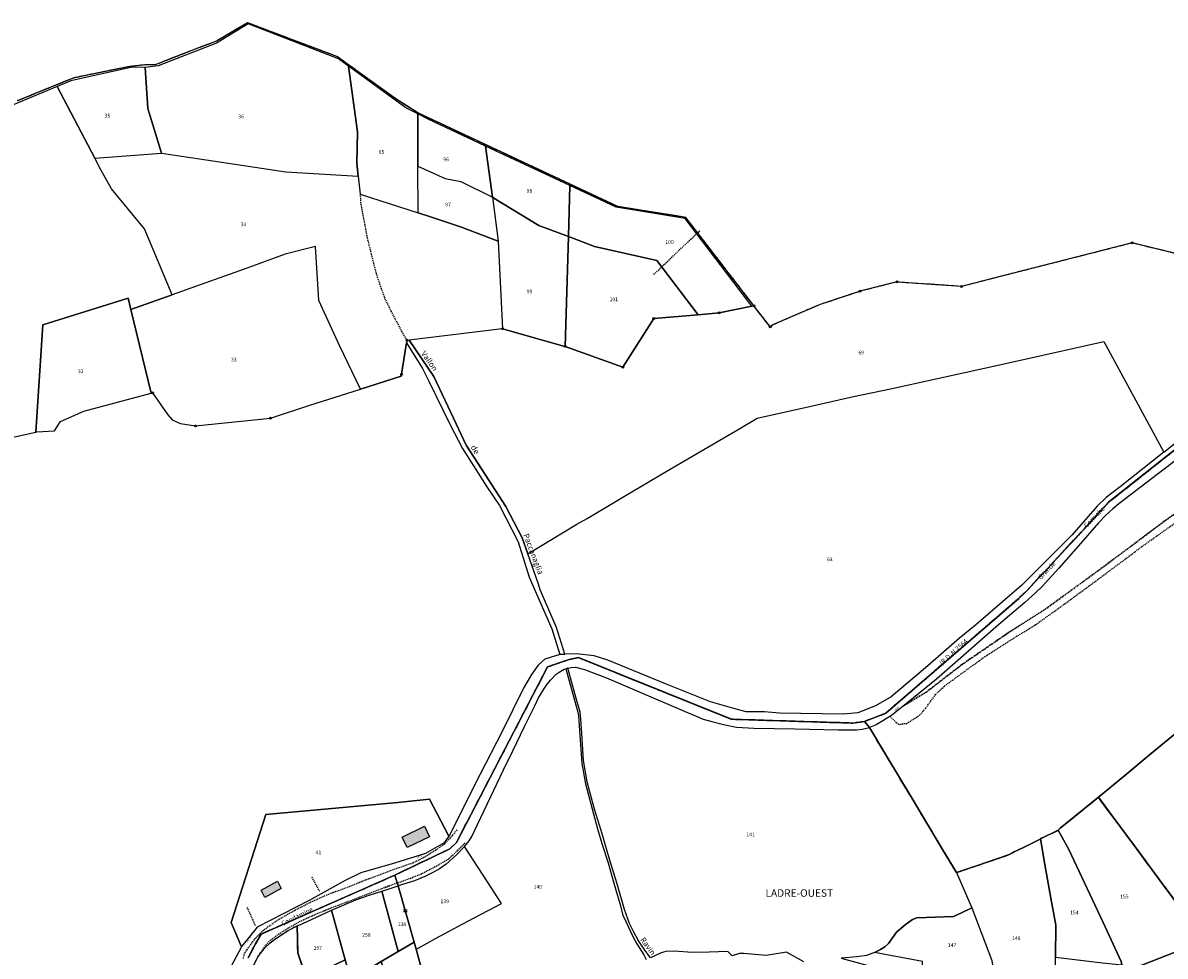
# Model space of a CAD drawing. Units: metres. Extents: x 1046535 to 1050372, y 6297668 to 6301163.
# Drawn here: x 1048478 to 1049092, y 6300642 to 6301143 of the extents above; entities that cross this region are included whole.
import ezdxf
from ezdxf.enums import TextEntityAlignment as Align

# ---------------------------------------------------------------- set-up
doc = ezdxf.new("R2010")
doc.units = ezdxf.units.M
for name, pattern in [('TOPO1', [1, 0.6, -0.4]), ('TOPO2', [2.4, 2, -0.4]), ('TOPO4', [0.8, 0.5, -0.3]), ('TOPO5', [5.4, 3, -1, 0.4, -1])]:
    doc.linetypes.add(name, pattern=pattern)
doc.layers.get('0').update_dxf_attribs({"color": 255, "linetype": 'CONTINUOUS'})
for name, color, linetype in [('ig_cad_bati_dur', 152, 'CONTINUOUS'), ('ig_cad_bati_dur_hach', 24, 'CONTINUOUS'), ('ig_cad_bati_leger', 215, 'CONTINUOUS'), ('ig_cad_bati_leger_hach', 243, 'CONTINUOUS'), ('ig_cad_borne', 230, 'CONTINUOUS'), ('ig_cad_detail_lineaire', 252, 'TOPO1'), ('ig_cad_divers_texte', 8, 'CONTINUOUS'), ('ig_cad_hydro', 140, 'CONTINUOUS'), ('ig_cad_lieudit', 7, 'ByLayer'), ('ig_cad_lieudit_texte', 210, 'CONTINUOUS'), ('ig_cad_limcom', 1, 'TOPO5'), ('ig_cad_mitoyennete', 230, 'CONTINUOUS'), ('ig_cad_nom_voie', 8, 'CONTINUOUS'), ('ig_cad_numero_voie', 40, 'CONTINUOUS'), ('ig_cad_parcel', 3, 'CONTINUOUS'), ('ig_cad_parcel_num', 3, 'CONTINUOUS'), ('ig_cad_section', 20, 'TOPO2'), ('ig_cad_sfisc', 2, 'TOPO4')]:
    doc.layers.add(name, color=color, linetype=linetype)
doc.styles.add('Times New Roman', font='times.ttf')

# ---------------------------------------------------------------- blocks, each defined once
blk = doc.blocks.new('BORNE')
at = {"linetype": 'Continuous'}
blk.add_circle((0, 0), 0.5, dxfattribs=at)
blk = doc.blocks.new('MUR_MIT')
for p, q in [((1, 0.544337), (-1, 0.544337)), ((1, -0.455663), (-1, -0.455663))]:
    blk.add_line(p, q)

msp = doc.modelspace()

# ---------------------------------------------------------------- hatches: boundary and pattern name
at = {"layer": 'ig_cad_bati_dur_hach'}
msp.add_hatch(color=256, dxfattribs=at).paths.add_polyline_path([(1048681.7, 6300706.03), (1048693.7, 6300711.81), (1048696.44, 6300706.14), (1048684.44, 6300700.36)])
at = {"layer": 'ig_cad_bati_leger_hach'}
msp.add_hatch(color=256, dxfattribs=at).paths.add_polyline_path([(1048605.9, 6300677.46), (1048614.66, 6300682.29), (1048616.67, 6300678.47), (1048607.94, 6300673.55)])

# ---------------------------------------------------------------- linework, layer by layer
at = {"layer": 'ig_cad_bati_dur'}
msp.add_lwpolyline([(1048681.7, 6300706.03), (1048693.7, 6300711.81), (1048696.44, 6300706.14), (1048684.44, 6300700.36)], close=True, dxfattribs=at)
at = {"layer": 'ig_cad_bati_leger'}
msp.add_lwpolyline([(1048605.9, 6300677.46), (1048614.66, 6300682.29), (1048616.67, 6300678.47), (1048607.94, 6300673.55)], close=True, dxfattribs=at)
at = {"layer": 'ig_cad_detail_lineaire'}
for points in [[(1048880.03, 6300980.56), (1048879.36, 6300980.1), (1048870.6, 6300991.48), (1048870.56, 6300991.53), (1048833.98, 6301038.96), (1048797.45, 6301044.74), (1048690.01, 6301095.1), (1048678.26, 6301102.59), (1048646.6, 6301125.38), (1048598.55, 6301143.48), (1048581.93, 6301133.64), (1048571.41, 6301129.69), (1048549.04, 6301120.98), (1048543.2, 6301120.89), (1048534.66, 6301119.89), (1048504.96, 6301113.82), (1048474.93, 6301101.53)], [(1048880.03, 6300980.56), (1048879.36, 6300980.1), (1048870.6, 6300991.48), (1048870.56, 6300991.53), (1048833.98, 6301038.96), (1048797.45, 6301044.74), (1048690.01, 6301095.1), (1048678.26, 6301102.59), (1048646.6, 6301125.38), (1048598.55, 6301143.48), (1048581.93, 6301133.64), (1048571.41, 6301129.69), (1048549.04, 6301120.98), (1048543.2, 6301120.89), (1048534.66, 6301119.89), (1048504.96, 6301113.82), (1048474.93, 6301101.53)], [(1048659.14, 6301051.37), (1048659.4, 6301046.34), (1048662.89, 6301027.88), (1048667.67, 6301008.87), (1048670.38, 6301000.74), (1048672.34, 6300995.38), (1048675.67, 6300988.62), (1048681.42, 6300977.56), (1048684.28, 6300972.82)], [(1048816.86, 6301008.33), (1048841.14, 6301031.44), (1048841.52, 6301031.81)], [(1049256.79, 6301005.87), (1049261.53, 6301000.84), (1049269.92, 6300991.68), (1049273.81, 6300976.17), (1049275.3, 6300970.27), (1049274.95, 6300964.57), (1049239.36, 6300934.35), (1049233.05, 6300929.26), (1049208.27, 6300917.88), (1049200.23, 6300914.66), (1049184.71, 6300911.04), (1049153.86, 6300903.47), (1049143.47, 6300900.32), (1049124.22, 6300893.26), (1049108.81, 6300887.71), (1049103.72, 6300884.47), (1049091.38, 6300875.96), (1049079.55, 6300867.06), (1049059.92, 6300852.38), (1049027.19, 6300828.44), (1049006.62, 6300815.35), (1048982.11, 6300798.52), (1048963.2, 6300783.9), (1048951.07, 6300776.58)], [(1048951.07, 6300776.58), (1048954.18, 6300778.57), (1048963.2, 6300783.9), (1048982.11, 6300798.52), (1049006.62, 6300815.35), (1049027.19, 6300828.44), (1049059.92, 6300852.38), (1049079.55, 6300867.06), (1049091.38, 6300875.96), (1049103.72, 6300884.47)], [(1048943.84, 6300770.87), (1048947.03, 6300767.54), (1048948.94, 6300766.5), (1048950.22, 6300766.87), (1048952.65, 6300767.11), (1048956.06, 6300769.2), (1048959.79, 6300771.62), (1048962.89, 6300775.32), (1048965.47, 6300778.9), (1048968.18, 6300782.59), (1048972.95, 6300787.18), (1048977.32, 6300790.35), (1048994.5, 6300802.87), (1049006.46, 6300810.61), (1049022.14, 6300820.26), (1049037.26, 6300831.12), (1049056.88, 6300845.54), (1049079, 6300862.07), (1049098.36, 6300875.87)], [(1048710.98, 6300709.86), (1048708.8, 6300707.02), (1048704.35, 6300702.25), (1048699.7, 6300698.94), (1048693.28, 6300694.99), (1048687.3, 6300692.07), (1048675.87, 6300688.09), (1048661.91, 6300682.84), (1048652.62, 6300679.15), (1048642.06, 6300675.22), (1048633.52, 6300671.46), (1048623.94, 6300666.53), (1048614.59, 6300661.27), (1048607.13, 6300655.84), (1048602.12, 6300650.92), (1048598.44, 6300645.85), (1048596.83, 6300643.34), (1048596.14, 6300640.61)], [(1048605.31, 6300643.25), (1048608.46, 6300648.11), (1048611.09, 6300650.75), (1048615.3, 6300653.88), (1048620.34, 6300657.11), (1048626.53, 6300660.59), (1048633.27, 6300663.77), (1048640.06, 6300666.63), (1048645.91, 6300668.95), (1048652.16, 6300671.28), (1048658.56, 6300673.72), (1048672.76, 6300679.19), (1048680.34, 6300681.85), (1048685.93, 6300683.85), (1048691.8, 6300686.15), (1048699.93, 6300690.43), (1048706.59, 6300694.28), (1048711.55, 6300698.86), (1048715.5, 6300702.96)], [(1048637.42, 6300676.89), (1048633.26, 6300684.42)], [(1048602.83, 6300658.59), (1048598.45, 6300668.37)]]:
    msp.add_lwpolyline(points, dxfattribs=at)
at = {"layer": 'ig_cad_hydro'}
msp.add_lwpolyline([(1048769.12, 6300804.35), (1048764.6, 6300818.62), (1048755.9, 6300838.91), (1048754.86, 6300841.9), (1048749.15, 6300858.29), (1048746.2, 6300866.75), (1048737.38, 6300883.6), (1048726.28, 6300900.86), (1048716.03, 6300916.65), (1048710.63, 6300927.97), (1048698.78, 6300953.53), (1048685.36, 6300972.95), (1048684.28, 6300972.82), (1048684.07, 6300971.5), (1048692.59, 6300957.71), (1048696.09, 6300951.02), (1048707.33, 6300927.86), (1048714.18, 6300914.81), (1048727.22, 6300894.25), (1048734.03, 6300884.13), (1048744.05, 6300864.64), (1048749.92, 6300845.68), (1048762.08, 6300817.97), (1048766.35, 6300804.19), (1048766.69, 6300804.3)], close=True, dxfattribs=at)
msp.add_lwpolyline([(1048815.11, 6300641.15), (1048811.71, 6300645.79), (1048808.39, 6300650.66), (1048806.06, 6300654.87), (1048803.79, 6300659.51), (1048801.19, 6300667.19), (1048796.91, 6300681.5), (1048793.11, 6300694.15), (1048788.54, 6300709.52), (1048785.02, 6300721.02), (1048782.73, 6300729.61), (1048781.01, 6300735.76), (1048779.07, 6300747.19), (1048778.3, 6300758.98), (1048777.72, 6300769.6), (1048777.35, 6300773.09), (1048774.57, 6300782.5), (1048770.64, 6300796.73), (1048769.54, 6300796.49), (1048775.98, 6300773.17), (1048776.37, 6300771.31), (1048776.93, 6300763.23), (1048778.22, 6300745.61), (1048780.1, 6300734.67), (1048783.72, 6300721.17), (1048786.63, 6300710.5), (1048788.99, 6300702.53), (1048792.26, 6300692.15), (1048795.46, 6300681.23), (1048798.52, 6300670.38), (1048800.29, 6300664.12), (1048801.93, 6300660.31), (1048805.65, 6300652.69), (1048807.79, 6300648.66), (1048811.54, 6300642.79), (1048812.8, 6300640.2)], dxfattribs=at)
at = {"layer": 'ig_cad_lieudit'}
for points in [[(1049113.11, 6301015.67), (1049073.8, 6301025.24), (1048982.22, 6301001.88), (1048950.52, 6301003.99), (1048947.49, 6301004.35), (1048927.78, 6300999.32), (1048906.3, 6300992.18), (1048898.72, 6300989.01), (1048881.22, 6300981.37), (1048879.36, 6300980.1), (1048870.6, 6300991.48), (1048870.56, 6300991.53), (1048833.98, 6301038.96), (1048797.45, 6301044.74), (1048690.01, 6301095.1), (1048678.26, 6301102.59), (1048646.6, 6301125.38), (1048598.55, 6301143.48), (1048581.93, 6301133.64), (1048571.41, 6301129.69), (1048549.04, 6301120.98), (1048543.2, 6301120.89), (1048534.66, 6301119.89), (1048504.96, 6301113.82), (1048474.93, 6301101.53)], [(1048598.98, 6300641.24), (1048602.89, 6300648.76), (1048605.91, 6300653.94), (1048675.18, 6300684.41), (1048677.75, 6300685.64), (1048707.33, 6300699.68), (1048710.82, 6300703.14), (1048759.8, 6300797.46), (1048771.31, 6300801.44), (1048776.38, 6300802.43), (1048858.51, 6300769.34), (1048923.83, 6300767.27), (1048929.99, 6300768.17), (1048941.42, 6300772.56), (1049012.87, 6300834.25), (1049016.57, 6300837.65), (1049047.94, 6300871.54), (1049061.18, 6300885.93), (1049168.22, 6300970.64)], [(1049168.22, 6300970.64), (1049061.18, 6300885.93), (1049047.94, 6300871.54), (1049016.57, 6300837.65), (1049012.87, 6300834.25), (1048941.42, 6300772.56), (1048929.99, 6300768.17), (1048932.63, 6300764.95), (1048932.65, 6300764.92), (1048941.46, 6300750.21), (1048955.08, 6300727.57), (1048965.11, 6300710.87), (1048973.54, 6300696.71), (1048979.5, 6300686.94), (1048990.18, 6300690.56), (1049007.46, 6300696.42), (1049010.44, 6300698.06), (1049015.02, 6300700.33), (1049024.35, 6300704.96), (1049024.51, 6300705.04), (1049034.13, 6300709.77), (1049035.06, 6300710.79), (1049046.27, 6300719.76), (1049049.36, 6300722.22), (1049055.65, 6300727.42), (1049062.53, 6300718.1), (1049077.5, 6300697.97), (1049089.89, 6300681.17), (1049100.47, 6300666.93)], [(1049100.47, 6300666.93), (1049089.89, 6300681.17), (1049077.5, 6300697.97), (1049062.53, 6300718.1), (1049055.65, 6300727.42), (1049049.36, 6300722.22), (1049046.27, 6300719.76), (1049035.06, 6300710.79), (1049034.13, 6300709.77), (1049024.51, 6300705.04), (1049024.35, 6300704.96), (1049015.02, 6300700.33), (1049010.44, 6300698.06), (1049007.46, 6300696.42), (1048990.18, 6300690.56), (1048979.5, 6300686.94), (1048973.54, 6300696.71), (1048965.11, 6300710.87), (1048955.08, 6300727.57), (1048941.46, 6300750.21), (1048932.65, 6300764.92), (1048932.63, 6300764.95), (1048929.99, 6300768.17), (1048923.83, 6300767.27), (1048858.51, 6300769.34), (1048776.38, 6300802.43), (1048771.31, 6300801.44), (1048759.8, 6300797.46), (1048710.82, 6300703.14), (1048707.33, 6300699.68), (1048677.75, 6300685.64), (1048679.46, 6300679.79), (1048688.09, 6300649.62), (1048689.18, 6300645.81), (1048689.2, 6300645.75), (1048695.19, 6300623.87)], [(1048695.19, 6300623.87), (1048689.2, 6300645.75), (1048689.18, 6300645.81), (1048688.09, 6300649.62), (1048679.46, 6300679.79), (1048677.75, 6300685.64), (1048675.18, 6300684.41), (1048605.91, 6300653.94), (1048602.89, 6300648.76), (1048598.98, 6300641.24)]]:
    msp.add_lwpolyline(points, dxfattribs=at)
at = {"layer": 'ig_cad_limcom'}
msp.add_lwpolyline([(1049113.11, 6301015.67), (1049073.8, 6301025.24), (1048982.22, 6301001.88), (1048950.52, 6301003.99), (1048947.49, 6301004.35), (1048927.78, 6300999.32), (1048906.3, 6300992.18), (1048898.72, 6300989.01), (1048881.22, 6300981.37), (1048879.36, 6300980.1), (1048870.6, 6300991.48), (1048870.56, 6300991.53), (1048833.98, 6301038.96), (1048797.45, 6301044.74), (1048690.01, 6301095.1), (1048678.26, 6301102.59), (1048646.6, 6301125.38), (1048598.55, 6301143.48), (1048581.93, 6301133.64), (1048571.41, 6301129.69), (1048549.04, 6301120.98), (1048543.2, 6301120.89), (1048534.66, 6301119.89), (1048504.96, 6301113.82), (1048474.93, 6301101.53)], dxfattribs=at)
msp.add_lwpolyline([(1049113.11, 6301015.67), (1049073.8, 6301025.24), (1048982.22, 6301001.88), (1048950.52, 6301003.99), (1048947.49, 6301004.35), (1048927.78, 6300999.32), (1048906.3, 6300992.18), (1048898.72, 6300989.01), (1048881.22, 6300981.37), (1048879.36, 6300980.1), (1048870.6, 6300991.48), (1048870.56, 6300991.53), (1048833.98, 6301038.96), (1048797.45, 6301044.74), (1048690.01, 6301095.1), (1048678.26, 6301102.59), (1048646.6, 6301125.38), (1048598.55, 6301143.48), (1048581.93, 6301133.64), (1048571.41, 6301129.69), (1048549.04, 6301120.98), (1048543.2, 6301120.89), (1048534.66, 6301119.89), (1048504.96, 6301113.82), (1048474.93, 6301101.53)], dxfattribs=at)
msp.add_lwpolyline([(1049113.11, 6301015.67), (1049073.8, 6301025.24), (1048982.22, 6301001.88), (1048950.52, 6301003.99), (1048947.49, 6301004.35), (1048927.78, 6300999.32), (1048906.3, 6300992.18), (1048898.72, 6300989.01), (1048881.22, 6300981.37), (1048879.36, 6300980.1), (1048870.6, 6300991.48), (1048870.56, 6300991.53), (1048833.98, 6301038.96), (1048797.45, 6301044.74), (1048690.01, 6301095.1), (1048678.26, 6301102.59), (1048646.6, 6301125.38), (1048598.55, 6301143.48), (1048581.93, 6301133.64), (1048571.41, 6301129.69), (1048549.04, 6301120.98), (1048543.2, 6301120.89), (1048534.66, 6301119.89), (1048504.96, 6301113.82), (1048474.93, 6301101.53)], dxfattribs=at)
msp.add_lwpolyline([(1049113.11, 6301015.67), (1049073.8, 6301025.24), (1048982.22, 6301001.88), (1048950.52, 6301003.99), (1048947.49, 6301004.35), (1048927.78, 6300999.32), (1048906.3, 6300992.18), (1048898.72, 6300989.01), (1048881.22, 6300981.37), (1048879.36, 6300980.1), (1048870.6, 6300991.48), (1048870.56, 6300991.53), (1048833.98, 6301038.96), (1048797.45, 6301044.74), (1048690.01, 6301095.1), (1048678.26, 6301102.59), (1048646.6, 6301125.38), (1048598.55, 6301143.48), (1048581.93, 6301133.64), (1048571.41, 6301129.69), (1048549.04, 6301120.98), (1048543.2, 6301120.89), (1048534.66, 6301119.89), (1048504.96, 6301113.82), (1048474.93, 6301101.53)], dxfattribs=at)
msp.add_lwpolyline([(1049113.11, 6301015.67), (1049073.8, 6301025.24), (1048982.22, 6301001.88), (1048950.52, 6301003.99), (1048947.49, 6301004.35), (1048927.78, 6300999.32), (1048906.3, 6300992.18), (1048898.72, 6300989.01), (1048881.22, 6300981.37), (1048879.36, 6300980.1), (1048870.6, 6300991.48), (1048870.56, 6300991.53), (1048833.98, 6301038.96), (1048797.45, 6301044.74), (1048690.01, 6301095.1), (1048678.26, 6301102.59), (1048646.6, 6301125.38), (1048598.55, 6301143.48), (1048581.93, 6301133.64), (1048571.41, 6301129.69), (1048549.04, 6301120.98), (1048543.2, 6301120.89), (1048534.66, 6301119.89), (1048504.96, 6301113.82), (1048474.93, 6301101.53)], dxfattribs=at)
msp.add_lwpolyline([(1049113.11, 6301015.67), (1049073.8, 6301025.24), (1048982.22, 6301001.88), (1048950.52, 6301003.99), (1048947.49, 6301004.35), (1048927.78, 6300999.32), (1048906.3, 6300992.18), (1048898.72, 6300989.01), (1048881.22, 6300981.37), (1048879.36, 6300980.1), (1048870.6, 6300991.48), (1048870.56, 6300991.53), (1048833.98, 6301038.96), (1048797.45, 6301044.74), (1048690.01, 6301095.1), (1048678.26, 6301102.59), (1048646.6, 6301125.38), (1048598.55, 6301143.48), (1048581.93, 6301133.64), (1048571.41, 6301129.69), (1048549.04, 6301120.98), (1048543.2, 6301120.89), (1048534.66, 6301119.89), (1048504.96, 6301113.82), (1048474.93, 6301101.53)], dxfattribs=at)
msp.add_lwpolyline([(1049113.11, 6301015.67), (1049073.8, 6301025.24), (1048982.22, 6301001.88), (1048950.52, 6301003.99), (1048947.49, 6301004.35), (1048927.78, 6300999.32), (1048906.3, 6300992.18), (1048898.72, 6300989.01), (1048881.22, 6300981.37), (1048879.36, 6300980.1), (1048870.6, 6300991.48), (1048870.56, 6300991.53), (1048833.98, 6301038.96), (1048797.45, 6301044.74), (1048690.01, 6301095.1), (1048678.26, 6301102.59), (1048646.6, 6301125.38), (1048598.55, 6301143.48), (1048581.93, 6301133.64), (1048571.41, 6301129.69), (1048549.04, 6301120.98), (1048543.2, 6301120.89), (1048534.66, 6301119.89), (1048504.96, 6301113.82), (1048474.93, 6301101.53)], dxfattribs=at)
msp.add_lwpolyline([(1049113.11, 6301015.67), (1049073.8, 6301025.24), (1048982.22, 6301001.88), (1048950.52, 6301003.99), (1048947.49, 6301004.35), (1048927.78, 6300999.32), (1048906.3, 6300992.18), (1048898.72, 6300989.01), (1048881.22, 6300981.37), (1048879.36, 6300980.1), (1048870.6, 6300991.48), (1048870.56, 6300991.53), (1048833.98, 6301038.96), (1048797.45, 6301044.74), (1048690.01, 6301095.1), (1048678.26, 6301102.59), (1048646.6, 6301125.38), (1048598.55, 6301143.48), (1048581.93, 6301133.64), (1048571.41, 6301129.69), (1048549.04, 6301120.98), (1048543.2, 6301120.89), (1048534.66, 6301119.89), (1048504.96, 6301113.82), (1048474.93, 6301101.53)], dxfattribs=at)
msp.add_lwpolyline([(1049113.11, 6301015.67), (1049073.8, 6301025.24), (1048982.22, 6301001.88), (1048950.52, 6301003.99), (1048947.49, 6301004.35), (1048927.78, 6300999.32), (1048906.3, 6300992.18), (1048898.72, 6300989.01), (1048881.22, 6300981.37), (1048879.36, 6300980.1), (1048870.6, 6300991.48), (1048870.56, 6300991.53), (1048833.98, 6301038.96), (1048797.45, 6301044.74), (1048690.01, 6301095.1), (1048678.26, 6301102.59), (1048646.6, 6301125.38), (1048598.55, 6301143.48), (1048581.93, 6301133.64), (1048571.41, 6301129.69), (1048549.04, 6301120.98), (1048543.2, 6301120.89), (1048534.66, 6301119.89), (1048504.96, 6301113.82), (1048474.93, 6301101.53)], dxfattribs=at)
msp.add_lwpolyline([(1049113.11, 6301015.67), (1049073.8, 6301025.24), (1048982.22, 6301001.88), (1048950.52, 6301003.99), (1048947.49, 6301004.35), (1048927.78, 6300999.32), (1048906.3, 6300992.18), (1048898.72, 6300989.01), (1048881.22, 6300981.37), (1048879.36, 6300980.1), (1048870.6, 6300991.48), (1048870.56, 6300991.53), (1048833.98, 6301038.96), (1048797.45, 6301044.74), (1048690.01, 6301095.1), (1048678.26, 6301102.59), (1048646.6, 6301125.38), (1048598.55, 6301143.48), (1048581.93, 6301133.64), (1048571.41, 6301129.69), (1048549.04, 6301120.98), (1048543.2, 6301120.89), (1048534.66, 6301119.89), (1048504.96, 6301113.82), (1048474.93, 6301101.53)], dxfattribs=at)
msp.add_lwpolyline([(1049113.11, 6301015.67), (1049073.8, 6301025.24), (1048982.22, 6301001.88), (1048950.52, 6301003.99), (1048947.49, 6301004.35), (1048927.78, 6300999.32), (1048906.3, 6300992.18), (1048898.72, 6300989.01), (1048881.22, 6300981.37), (1048879.36, 6300980.1), (1048870.6, 6300991.48), (1048870.56, 6300991.53), (1048833.98, 6301038.96), (1048797.45, 6301044.74), (1048690.01, 6301095.1), (1048678.26, 6301102.59), (1048646.6, 6301125.38), (1048598.55, 6301143.48), (1048581.93, 6301133.64), (1048571.41, 6301129.69), (1048549.04, 6301120.98), (1048543.2, 6301120.89), (1048534.66, 6301119.89), (1048504.96, 6301113.82), (1048474.93, 6301101.53)], dxfattribs=at)
msp.add_lwpolyline([(1049113.11, 6301015.67), (1049073.8, 6301025.24), (1048982.22, 6301001.88), (1048950.52, 6301003.99), (1048947.49, 6301004.35), (1048927.78, 6300999.32), (1048906.3, 6300992.18), (1048898.72, 6300989.01), (1048881.22, 6300981.37), (1048879.36, 6300980.1), (1048870.6, 6300991.48), (1048870.56, 6300991.53), (1048833.98, 6301038.96), (1048797.45, 6301044.74), (1048690.01, 6301095.1), (1048678.26, 6301102.59), (1048646.6, 6301125.38), (1048598.55, 6301143.48), (1048581.93, 6301133.64), (1048571.41, 6301129.69), (1048549.04, 6301120.98), (1048543.2, 6301120.89), (1048534.66, 6301119.89), (1048504.96, 6301113.82), (1048474.93, 6301101.53)], dxfattribs=at)
msp.add_lwpolyline([(1049113.11, 6301015.67), (1049073.8, 6301025.24), (1048982.22, 6301001.88), (1048950.52, 6301003.99), (1048947.49, 6301004.35), (1048927.78, 6300999.32), (1048906.3, 6300992.18), (1048898.72, 6300989.01), (1048881.22, 6300981.37), (1048879.36, 6300980.1), (1048870.6, 6300991.48), (1048870.56, 6300991.53), (1048833.98, 6301038.96), (1048797.45, 6301044.74), (1048690.01, 6301095.1), (1048678.26, 6301102.59), (1048646.6, 6301125.38), (1048598.55, 6301143.48), (1048581.93, 6301133.64), (1048571.41, 6301129.69), (1048549.04, 6301120.98), (1048543.2, 6301120.89), (1048534.66, 6301119.89), (1048504.96, 6301113.82), (1048474.93, 6301101.53)], dxfattribs=at)
msp.add_lwpolyline([(1049113.11, 6301015.67), (1049073.8, 6301025.24), (1048982.22, 6301001.88), (1048950.52, 6301003.99), (1048947.49, 6301004.35), (1048927.78, 6300999.32), (1048906.3, 6300992.18), (1048898.72, 6300989.01), (1048881.22, 6300981.37), (1048879.36, 6300980.1), (1048870.6, 6300991.48), (1048870.56, 6300991.53), (1048833.98, 6301038.96), (1048797.45, 6301044.74), (1048690.01, 6301095.1), (1048678.26, 6301102.59), (1048646.6, 6301125.38), (1048598.55, 6301143.48), (1048581.93, 6301133.64), (1048571.41, 6301129.69), (1048549.04, 6301120.98), (1048543.2, 6301120.89), (1048534.66, 6301119.89), (1048504.96, 6301113.82), (1048474.93, 6301101.53)], dxfattribs=at)
msp.add_lwpolyline([(1049113.11, 6301015.67), (1049073.8, 6301025.24), (1048982.22, 6301001.88), (1048950.52, 6301003.99), (1048947.49, 6301004.35), (1048927.78, 6300999.32), (1048906.3, 6300992.18), (1048898.72, 6300989.01), (1048881.22, 6300981.37), (1048879.36, 6300980.1), (1048870.6, 6300991.48), (1048870.56, 6300991.53), (1048833.98, 6301038.96), (1048797.45, 6301044.74), (1048690.01, 6301095.1), (1048678.26, 6301102.59), (1048646.6, 6301125.38), (1048598.55, 6301143.48), (1048581.93, 6301133.64), (1048571.41, 6301129.69), (1048549.04, 6301120.98), (1048543.2, 6301120.89), (1048534.66, 6301119.89), (1048504.96, 6301113.82), (1048474.93, 6301101.53)], dxfattribs=at)
msp.add_lwpolyline([(1049113.11, 6301015.67), (1049073.8, 6301025.24), (1048982.22, 6301001.88), (1048950.52, 6301003.99), (1048947.49, 6301004.35), (1048927.78, 6300999.32), (1048906.3, 6300992.18), (1048898.72, 6300989.01), (1048881.22, 6300981.37), (1048879.36, 6300980.1), (1048870.6, 6300991.48), (1048870.56, 6300991.53), (1048833.98, 6301038.96), (1048797.45, 6301044.74), (1048690.01, 6301095.1), (1048678.26, 6301102.59), (1048646.6, 6301125.38), (1048598.55, 6301143.48), (1048581.93, 6301133.64), (1048571.41, 6301129.69), (1048549.04, 6301120.98), (1048543.2, 6301120.89), (1048534.66, 6301119.89), (1048504.96, 6301113.82), (1048474.93, 6301101.53)], dxfattribs=at)
at = {"layer": 'ig_cad_parcel'}
for points in [[(1048552.48, 6301073.46), (1048576.46, 6301069.88), (1048619.15, 6301063.5), (1048658.1, 6301061.19), (1048657.34, 6301068.1), (1048657.61, 6301085), (1048652.9, 6301120.15), (1048647.48, 6301124.11), (1048599.03, 6301142.91), (1048581.95, 6301132.53), (1048550.64, 6301120.35), (1048543.56, 6301119.56), (1048545.13, 6301097.38)], [(1048516.52, 6301070.8), (1048552.48, 6301073.46), (1048545.13, 6301097.38), (1048543.56, 6301119.56), (1048536.63, 6301119.61), (1048503.68, 6301112.38), (1048496.31, 6301109.3)], [(1048658.1, 6301061.19), (1048659.14, 6301051.37), (1048690.27, 6301041.33), (1048690.18, 6301066.44), (1048690.1, 6301094.54), (1048683.6, 6301097.74), (1048652.9, 6301120.15), (1048657.61, 6301085), (1048657.34, 6301068.1)], [(1048428.11, 6300911.73), (1048433.65, 6300912.74), (1048443.44, 6300914.38), (1048463.39, 6300918.09), (1048466.1, 6300919.5), (1048484.93, 6300923.61), (1048488.61, 6300981.27), (1048534.58, 6300995.5), (1048536.02, 6300989.53), (1048558.17, 6300997.41), (1048543.27, 6301032.8), (1048525.52, 6301054.26), (1048519.81, 6301064.55), (1048516.52, 6301070.8), (1048496.31, 6301109.3), (1048460.19, 6301094.26), (1048440.45, 6301083.94), (1048440.02, 6301083.85), (1048445.56, 6301055.7), (1048434.83, 6301043.08), (1048426.31, 6300986.93), (1048419.79, 6300947.1)], [(1048730.13, 6301049.76), (1048726.42, 6301077.29), (1048695.65, 6301091.8), (1048690.1, 6301094.54), (1048690.18, 6301066.44), (1048704.8, 6301059.85), (1048713.19, 6301058.28)], [(1048685.36, 6300972.95), (1048684.28, 6300972.82), (1048684.07, 6300971.5), (1048681.18, 6300953.69), (1048659.22, 6300946.7), (1048648.09, 6300970.07), (1048636.93, 6300994.3), (1048635.13, 6301023.25), (1048618.84, 6301019.23), (1048599.36, 6301012.06), (1048558.17, 6300997.41), (1048543.27, 6301032.8), (1048525.52, 6301054.26), (1048519.81, 6301064.55), (1048516.52, 6301070.8), (1048552.48, 6301073.46), (1048576.46, 6301069.88), (1048619.15, 6301063.5), (1048658.1, 6301061.19), (1048659.14, 6301051.37), (1048690.27, 6301041.33), (1048696.91, 6301039.2), (1048712.95, 6301033.96), (1048733.29, 6301026.25), (1048735.55, 6300979.15), (1048735.45, 6300979.17)], [(1048771, 6301028.66), (1048771.83, 6301056.04), (1048742.22, 6301069.84), (1048726.42, 6301077.29), (1048730.13, 6301049.76), (1048730.97, 6301049.33), (1048755.05, 6301034.68)], [(1048730.13, 6301049.76), (1048733.29, 6301026.25), (1048712.95, 6301033.96), (1048696.91, 6301039.2), (1048690.27, 6301041.33), (1048690.18, 6301066.44), (1048704.8, 6301059.85), (1048713.19, 6301058.28)], [(1048840.64, 6300986.68), (1048851.92, 6300987.65), (1048869.49, 6300991.31), (1048833.68, 6301038.31), (1048796.61, 6301044.49), (1048771.83, 6301056.04), (1048771, 6301028.66), (1048784.93, 6301023.39), (1048818.45, 6301015.78)], [(1048735.55, 6300979.15), (1048769.11, 6300969.68), (1048769.19, 6300969.66), (1048771, 6301028.66), (1048755.05, 6301034.68), (1048730.97, 6301049.33), (1048730.13, 6301049.76), (1048733.29, 6301026.25)], [(1048769.19, 6300969.66), (1048800.16, 6300958.42), (1048816.79, 6300984.6), (1048840.64, 6300986.68), (1048818.45, 6301015.78), (1048784.93, 6301023.39), (1048771, 6301028.66)], [(1048546.86, 6300944.5), (1048547.64, 6300944.7), (1048555.74, 6300932.85), (1048558.2, 6300930.12), (1048562.54, 6300928.24), (1048570.63, 6300926.91), (1048610.92, 6300931.13), (1048631.53, 6300937.93), (1048659.22, 6300946.7), (1048648.09, 6300970.07), (1048636.93, 6300994.3), (1048635.13, 6301023.25), (1048618.84, 6301019.23), (1048599.36, 6301012.06), (1048558.17, 6300997.41), (1048536.02, 6300989.53)], [(1048484.93, 6300923.61), (1048485.5, 6300923.74), (1048494.94, 6300924.35), (1048498.14, 6300929.22), (1048510.73, 6300934.81), (1048546.86, 6300944.5), (1048536.02, 6300989.53), (1048534.58, 6300995.5), (1048488.61, 6300981.27)], [(1049090.75, 6300912.86), (1049067.32, 6300894.21), (1049059.83, 6300888.49), (1049055, 6300883.83), (1049041.37, 6300868.26), (1049033.39, 6300860.23), (1049014.57, 6300841.35), (1048999.04, 6300827.98), (1048989.68, 6300819.87), (1048981.11, 6300812.81), (1048962.78, 6300797.01), (1048944.32, 6300781.46), (1048936.01, 6300776.59), (1048926.44, 6300772.78), (1048918.79, 6300772.08), (1048884.44, 6300772.62), (1048876.31, 6300773.27), (1048866.43, 6300773.35), (1048859.79, 6300775.14), (1048847.35, 6300778.73), (1048823.22, 6300788.36), (1048792.23, 6300801.05), (1048784.74, 6300803.33), (1048775.35, 6300804.44), (1048769.12, 6300804.35), (1048764.6, 6300818.62), (1048755.9, 6300838.91), (1048754.86, 6300841.9), (1048749.15, 6300858.29), (1048775.55, 6300874.06), (1048780.97, 6300877.16), (1048801.15, 6300889.12), (1048823.41, 6300902.48), (1048832.92, 6300907.91), (1048862.99, 6300925.55), (1048872.46, 6300931.05), (1048900.53, 6300937.35), (1048924.17, 6300942.67), (1048944.08, 6300946.85), (1048992.06, 6300957.48), (1049015.46, 6300962.52), (1049058.63, 6300972.35)], [(1048706.71, 6300706.46), (1048704.22, 6300703.01), (1048694.14, 6300697.23), (1048677.53, 6300691.93), (1048659.41, 6300686.74), (1048651.14, 6300682.66), (1048631.7, 6300672.04), (1048603.73, 6300657.58), (1048595.51, 6300647.48), (1048595.32, 6300647.12), (1048589.79, 6300660.11), (1048608.4, 6300718.07), (1048679.3, 6300724.69), (1048696.34, 6300726.48)], [(1049069.03, 6300633.48), (1049078.94, 6300637.22), (1049098.21, 6300644.79), (1049112.55, 6300650.44), (1049112.39, 6300650.9), (1049102.97, 6300663.57), (1049100.47, 6300666.93), (1049089.89, 6300681.17), (1049077.5, 6300697.97), (1049062.53, 6300718.1), (1049055.65, 6300727.42), (1049049.36, 6300722.22), (1049046.27, 6300719.76), (1049035.06, 6300710.79), (1049034.13, 6300709.77), (1049039.75, 6300699.36), (1049048.16, 6300681.38), (1049058.18, 6300660.08), (1049067.96, 6300639.24), (1049068.3, 6300637.36)], [(1049068.3, 6300637.36), (1049067.96, 6300639.24), (1049058.18, 6300660.08), (1049048.16, 6300681.38), (1049039.75, 6300699.36), (1049034.13, 6300709.77), (1049024.51, 6300705.04), (1049026.88, 6300691.36), (1049030.07, 6300673.25), (1049032.78, 6300658.72), (1049032.66, 6300641.51), (1049057.84, 6300638.48)], [(1049024.51, 6300705.04), (1049024.35, 6300704.96), (1049015.02, 6300700.33), (1049010.44, 6300698.06), (1049007.46, 6300696.42), (1048990.18, 6300690.56), (1048979.5, 6300686.94), (1048987.71, 6300668.07), (1048987.76, 6300667.94), (1048998.4, 6300639.72), (1048999.32, 6300633.63), (1049001.42, 6300619.6), (1049002.41, 6300606.37), (1049003.51, 6300606.52), (1049010.19, 6300607.35), (1049010.15, 6300610.44), (1049035.1, 6300613.79), (1049032.47, 6300632.39), (1049032.64, 6300640.5), (1049032.66, 6300641.51), (1049032.78, 6300658.72), (1049030.07, 6300673.25), (1049026.88, 6300691.36)], [(1048689.2, 6300645.75), (1048690.62, 6300646.53), (1048699.63, 6300651.47), (1048716.99, 6300660.77), (1048735.09, 6300670.33), (1048727.57, 6300681.95), (1048715.23, 6300701.02), (1048715.05, 6300700.8), (1048710.9, 6300696.4), (1048705.33, 6300691.41), (1048701.66, 6300688.89), (1048698.51, 6300687.14), (1048693.88, 6300684.93), (1048688.3, 6300682.59), (1048679.46, 6300679.79), (1048688.09, 6300649.62), (1048689.18, 6300645.81)], [(1048688.09, 6300649.62), (1048679.59, 6300644.58), (1048670.84, 6300677.02), (1048674.64, 6300678.25), (1048679.46, 6300679.79)], [(1048679.59, 6300644.58), (1048670.36, 6300639.13), (1048665.39, 6300636.18), (1048654.18, 6300629.87), (1048651.14, 6300640.07), (1048643.79, 6300666.75), (1048656.79, 6300672.34), (1048663.97, 6300674.78), (1048670.84, 6300677.02)], [(1048651.14, 6300640.07), (1048642.83, 6300636.1), (1048630.82, 6300629.84), (1048630.47, 6300629.65), (1048625.58, 6300643.75), (1048625.34, 6300658.27), (1048628.29, 6300659.68), (1048643.38, 6300666.58), (1048643.79, 6300666.75)], [(1048999.32, 6300633.63), (1048985.65, 6300631.94), (1048961.18, 6300629.01), (1048961.15, 6300639.2), (1048935.42, 6300644), (1048938.64, 6300645.55), (1048941.03, 6300647.11), (1048942.93, 6300648.83), (1048947.2, 6300654.89), (1048951.89, 6300658.96), (1048955.81, 6300661.75), (1048958.09, 6300662.65), (1048977.75, 6300663.39), (1048982.21, 6300665.33), (1048987.76, 6300667.94), (1048998.4, 6300639.72)], [(1048674.88, 6300623.87), (1048665.64, 6300618.74), (1048649.02, 6300609.72), (1048632.45, 6300600.72), (1048624.74, 6300596.54), (1048619.11, 6300607.99), (1048611.55, 6300616.26), (1048595.15, 6300619.65), (1048599.63, 6300632.73), (1048604.14, 6300641.75), (1048608.11, 6300646.76), (1048610.82, 6300649.29), (1048613.91, 6300651.52), (1048619.84, 6300655.42), (1048623.47, 6300657.38), (1048625.34, 6300658.27), (1048625.58, 6300643.75), (1048630.47, 6300629.65), (1048630.82, 6300629.84), (1048642.83, 6300636.1), (1048651.14, 6300640.07), (1048654.18, 6300629.87), (1048665.39, 6300636.18), (1048670.36, 6300639.13)], [(1048697.76, 6300617.75), (1048685.14, 6300610.63), (1048679.7, 6300607.57), (1048674.88, 6300623.87), (1048670.36, 6300639.13), (1048679.59, 6300644.58), (1048688.09, 6300649.62), (1048689.18, 6300645.81), (1048689.2, 6300645.75), (1048695.19, 6300623.87), (1048697.4, 6300618.08)], [(1049086.15, 6300576.89), (1049101.94, 6300582.19), (1049120.75, 6300588.28), (1049124.29, 6300590.14), (1049130.21, 6300593.46), (1049143.92, 6300602.42), (1049144.89, 6300602.7), (1049146.2, 6300602.14), (1049148.14, 6300600.51), (1049148.39, 6300600.8), (1049145.05, 6300605.6), (1049137.2, 6300616.52), (1049127.65, 6300629.66), (1049113.9, 6300648.6), (1049112.55, 6300650.44), (1049098.21, 6300644.79), (1049078.94, 6300637.22), (1049069.03, 6300633.48), (1049073.13, 6300611.65), (1049077.42, 6300590.1), (1049083.3, 6300591.21)], [(1048935.42, 6300644), (1048935.39, 6300643.98), (1048931.1, 6300642.44), (1048925.94, 6300641.67), (1048917.52, 6300640.98), (1048943.77, 6300633.79), (1048961.14, 6300629), (1048961.18, 6300629.01), (1048961.15, 6300639.2)]]:
    msp.add_lwpolyline(points, close=True, dxfattribs=at)
for points in [[(1049113.11, 6301015.67), (1049073.8, 6301025.24), (1048982.22, 6301001.88), (1048950.52, 6301003.99), (1048947.49, 6301004.35), (1048927.78, 6300999.32), (1048906.3, 6300992.18), (1048898.72, 6300989.01), (1048881.22, 6300981.37), (1048879.36, 6300980.1), (1048870.6, 6300991.48), (1048870.56, 6300991.53), (1048869.49, 6300991.31), (1048851.92, 6300987.65), (1048840.64, 6300986.68), (1048816.79, 6300984.6), (1048800.16, 6300958.42), (1048769.19, 6300969.66), (1048769.11, 6300969.68), (1048735.55, 6300979.15), (1048735.45, 6300979.17), (1048685.36, 6300972.95), (1048698.78, 6300953.53), (1048710.63, 6300927.97), (1048716.03, 6300916.65), (1048726.28, 6300900.86), (1048737.38, 6300883.6), (1048746.2, 6300866.75), (1048749.15, 6300858.29), (1048775.55, 6300874.06), (1048780.97, 6300877.16), (1048801.15, 6300889.12), (1048823.41, 6300902.48), (1048832.92, 6300907.91), (1048862.99, 6300925.55), (1048872.46, 6300931.05), (1048900.53, 6300937.35), (1048924.17, 6300942.67), (1048944.08, 6300946.85), (1048992.06, 6300957.48), (1049015.46, 6300962.52), (1049058.63, 6300972.35), (1049090.75, 6300912.86), (1049090.82, 6300912.9), (1049110.05, 6300928.03)], [(1048466.1, 6300919.5), (1048484.93, 6300923.61), (1048485.5, 6300923.74), (1048494.94, 6300924.35), (1048498.14, 6300929.22), (1048510.73, 6300934.81), (1048546.86, 6300944.5), (1048547.64, 6300944.7), (1048555.74, 6300932.85), (1048558.2, 6300930.12), (1048562.54, 6300928.24), (1048570.63, 6300926.91), (1048610.92, 6300931.13), (1048631.53, 6300937.93), (1048659.22, 6300946.7), (1048681.18, 6300953.69), (1048684.07, 6300971.5), (1048692.59, 6300957.71), (1048696.09, 6300951.02), (1048707.33, 6300927.86), (1048714.18, 6300914.81), (1048727.22, 6300894.25), (1048734.03, 6300884.13), (1048744.05, 6300864.64), (1048749.92, 6300845.68), (1048762.08, 6300817.97), (1048766.35, 6300804.19), (1048758.35, 6300801.54), (1048754.67, 6300798.44), (1048751.24, 6300793.31), (1048747.08, 6300786.43), (1048735.27, 6300762.4), (1048723.57, 6300739.84), (1048707.09, 6300706.97), (1048706.71, 6300706.46), (1048696.34, 6300726.48), (1048679.3, 6300724.69), (1048608.4, 6300718.07), (1048589.79, 6300660.11), (1048595.32, 6300647.12), (1048589.59, 6300636.33)], [(1049098.45, 6300909.36), (1049084.12, 6300898.49), (1049066.63, 6300885.13), (1049063.38, 6300882.36), (1049059.53, 6300878.81), (1049055.66, 6300874.82), (1049047.46, 6300865.43), (1049034.39, 6300850.46), (1049025.48, 6300840.67), (1049021.9, 6300837.25), (1049016.16, 6300832), (1049002.08, 6300820.07), (1048991.9, 6300811.2), (1048980.14, 6300800.97), (1048968.64, 6300790.87), (1048953.53, 6300778.57), (1048944.56, 6300771.32), (1048938.95, 6300767.87), (1048936.27, 6300766.33), (1048932.63, 6300764.95), (1048932.65, 6300764.92), (1048941.46, 6300750.21), (1048955.08, 6300727.57), (1048965.11, 6300710.87), (1048973.54, 6300696.71), (1048979.5, 6300686.94), (1048990.18, 6300690.56), (1049007.46, 6300696.42), (1049010.44, 6300698.06), (1049015.02, 6300700.33), (1049024.35, 6300704.96), (1049024.51, 6300705.04), (1049034.13, 6300709.77), (1049035.06, 6300710.79), (1049046.27, 6300719.76), (1049049.36, 6300722.22), (1049055.65, 6300727.42), (1049068.88, 6300738.29), (1049085.12, 6300751.75), (1049101.27, 6300765.11)], [(1048695.19, 6300623.87), (1048689.2, 6300645.75), (1048690.62, 6300646.53), (1048699.63, 6300651.47), (1048716.99, 6300660.77), (1048735.09, 6300670.33), (1048727.57, 6300681.95), (1048715.23, 6300701.02), (1048717.6, 6300703.94), (1048719.06, 6300706.29), (1048722.13, 6300712.76), (1048729.38, 6300727.83), (1048736.07, 6300742.19), (1048741.07, 6300752.42), (1048747.41, 6300765.35), (1048752.9, 6300776.61), (1048754.87, 6300780.82), (1048757.71, 6300785.56), (1048759.54, 6300788.15), (1048761.52, 6300790.57), (1048764.41, 6300793.54), (1048765.96, 6300794.63), (1048768.75, 6300796.31), (1048769.54, 6300796.49), (1048775.98, 6300773.17), (1048776.37, 6300771.31), (1048776.93, 6300763.23), (1048778.22, 6300745.61), (1048780.1, 6300734.67), (1048783.72, 6300721.17), (1048786.63, 6300710.5), (1048788.99, 6300702.53), (1048792.26, 6300692.15), (1048795.46, 6300681.23), (1048798.52, 6300670.38), (1048800.29, 6300664.12), (1048801.93, 6300660.31), (1048805.65, 6300652.69), (1048807.79, 6300648.66), (1048811.54, 6300642.79), (1048812.8, 6300640.2)], [(1048897.51, 6300638.94), (1048888.16, 6300644.12), (1048877.27, 6300642.35), (1048865.19, 6300643.49), (1048862.92, 6300643.46), (1048858.96, 6300642.25), (1048856.64, 6300644.48), (1048846.68, 6300644.21), (1048837.56, 6300644.06), (1048827.86, 6300644.65), (1048823.32, 6300644.59), (1048820.77, 6300643.76), (1048815.11, 6300641.15), (1048811.71, 6300645.79), (1048808.39, 6300650.66), (1048806.06, 6300654.87), (1048803.79, 6300659.51), (1048801.19, 6300667.19), (1048796.91, 6300681.5), (1048793.11, 6300694.15), (1048788.54, 6300709.52), (1048785.02, 6300721.02), (1048782.73, 6300729.61), (1048781.01, 6300735.76), (1048779.07, 6300747.19), (1048778.3, 6300758.98), (1048777.72, 6300769.6), (1048777.35, 6300773.09), (1048774.57, 6300782.5), (1048770.64, 6300796.73), (1048772.41, 6300797.12), (1048774.87, 6300797.37), (1048779.66, 6300796.11), (1048791.4, 6300791.58), (1048816.54, 6300780.87), (1048843.29, 6300769.46), (1048848.11, 6300768.1), (1048854.29, 6300766.6), (1048861.25, 6300765.15), (1048870.54, 6300764.52), (1048892.82, 6300764.12), (1048915.9, 6300763.64), (1048925.67, 6300763.68), (1048928.77, 6300764.03), (1048932.63, 6300764.95), (1048932.65, 6300764.92), (1048941.46, 6300750.21), (1048955.08, 6300727.57), (1048965.11, 6300710.87), (1048973.54, 6300696.71), (1048979.5, 6300686.94), (1048987.71, 6300668.07), (1048987.76, 6300667.94), (1048982.21, 6300665.33), (1048977.75, 6300663.39), (1048958.09, 6300662.65), (1048955.81, 6300661.75), (1048951.89, 6300658.96), (1048947.2, 6300654.89), (1048942.93, 6300648.83), (1048941.03, 6300647.11), (1048938.64, 6300645.55), (1048935.42, 6300644), (1048935.39, 6300643.98), (1048931.1, 6300642.44), (1048925.94, 6300641.67)], [(1049101.27, 6300765.11), (1049085.12, 6300751.75), (1049068.88, 6300738.29), (1049055.65, 6300727.42), (1049062.53, 6300718.1), (1049077.5, 6300697.97), (1049089.89, 6300681.17), (1049100.47, 6300666.93)], [(1048897.51, 6300638.94), (1048888.16, 6300644.12), (1048877.27, 6300642.35), (1048865.19, 6300643.49), (1048862.92, 6300643.46), (1048858.96, 6300642.25), (1048856.64, 6300644.48), (1048846.68, 6300644.21), (1048837.56, 6300644.06), (1048827.86, 6300644.65), (1048823.32, 6300644.59), (1048820.77, 6300643.76), (1048815.11, 6300641.15)]]:
    msp.add_lwpolyline(points, dxfattribs=at)
at = {"layer": 'ig_cad_section'}
for points in [[(1049113.11, 6301015.67), (1049073.8, 6301025.24), (1048982.22, 6301001.88), (1048950.52, 6301003.99), (1048947.49, 6301004.35), (1048927.78, 6300999.32), (1048906.3, 6300992.18), (1048898.72, 6300989.01), (1048881.22, 6300981.37), (1048879.36, 6300980.1), (1048870.6, 6300991.48), (1048870.56, 6300991.53), (1048833.98, 6301038.96), (1048797.45, 6301044.74), (1048690.01, 6301095.1), (1048678.26, 6301102.59), (1048646.6, 6301125.38), (1048598.55, 6301143.48), (1048581.93, 6301133.64), (1048571.41, 6301129.69), (1048549.04, 6301120.98), (1048543.2, 6301120.89), (1048534.66, 6301119.89), (1048504.96, 6301113.82), (1048474.93, 6301101.53)], [(1048598.98, 6300641.24), (1048602.89, 6300648.76), (1048605.91, 6300653.94), (1048675.18, 6300684.41), (1048677.75, 6300685.64), (1048707.33, 6300699.68), (1048710.82, 6300703.14), (1048759.8, 6300797.46), (1048771.31, 6300801.44), (1048776.38, 6300802.43), (1048858.51, 6300769.34), (1048923.83, 6300767.27), (1048929.99, 6300768.17), (1048941.42, 6300772.56), (1049012.87, 6300834.25), (1049016.57, 6300837.65), (1049047.94, 6300871.54), (1049061.18, 6300885.93), (1049168.22, 6300970.64)], [(1049168.22, 6300970.64), (1049061.18, 6300885.93), (1049047.94, 6300871.54), (1049016.57, 6300837.65), (1049012.87, 6300834.25), (1048941.42, 6300772.56), (1048929.99, 6300768.17), (1048932.63, 6300764.95), (1048932.65, 6300764.92), (1048941.46, 6300750.21), (1048955.08, 6300727.57), (1048965.11, 6300710.87), (1048973.54, 6300696.71), (1048979.5, 6300686.94), (1048990.18, 6300690.56), (1049007.46, 6300696.42), (1049010.44, 6300698.06), (1049015.02, 6300700.33), (1049024.35, 6300704.96), (1049024.51, 6300705.04), (1049034.13, 6300709.77), (1049035.06, 6300710.79), (1049046.27, 6300719.76), (1049049.36, 6300722.22), (1049055.65, 6300727.42), (1049062.53, 6300718.1), (1049077.5, 6300697.97), (1049089.89, 6300681.17), (1049100.47, 6300666.93)], [(1049100.47, 6300666.93), (1049089.89, 6300681.17), (1049077.5, 6300697.97), (1049062.53, 6300718.1), (1049055.65, 6300727.42), (1049049.36, 6300722.22), (1049046.27, 6300719.76), (1049035.06, 6300710.79), (1049034.13, 6300709.77), (1049024.51, 6300705.04), (1049024.35, 6300704.96), (1049015.02, 6300700.33), (1049010.44, 6300698.06), (1049007.46, 6300696.42), (1048990.18, 6300690.56), (1048979.5, 6300686.94), (1048973.54, 6300696.71), (1048965.11, 6300710.87), (1048955.08, 6300727.57), (1048941.46, 6300750.21), (1048932.65, 6300764.92), (1048932.63, 6300764.95), (1048929.99, 6300768.17), (1048923.83, 6300767.27), (1048858.51, 6300769.34), (1048776.38, 6300802.43), (1048771.31, 6300801.44), (1048759.8, 6300797.46), (1048710.82, 6300703.14), (1048707.33, 6300699.68), (1048677.75, 6300685.64), (1048675.18, 6300684.41), (1048605.91, 6300653.94), (1048602.89, 6300648.76), (1048598.98, 6300641.24)]]:
    msp.add_lwpolyline(points, dxfattribs=at)
at = {"layer": 'ig_cad_sfisc'}
msp.add_lwpolyline([(1048625.34, 6300658.27), (1048623.47, 6300657.38), (1048619.84, 6300655.42), (1048613.91, 6300651.52), (1048610.82, 6300649.29), (1048608.11, 6300646.76), (1048604.14, 6300641.75), (1048599.63, 6300632.73), (1048595.15, 6300619.65), (1048611.55, 6300616.26), (1048619.11, 6300607.99), (1048624.74, 6300596.54), (1048632.45, 6300600.72), (1048620.97, 6300613.99), (1048630.82, 6300629.84), (1048630.47, 6300629.65), (1048625.58, 6300643.75)], close=True, dxfattribs=at)

# ---------------------------------------------------------------- block references
at = {"layer": 'ig_cad_borne'}
for p in [(1049073.8, 6301025.24), (1048947.49, 6301004.35), (1048927.78, 6300999.32), (1048982.22, 6301001.88), (1048870.6, 6300991.48), (1048851.92, 6300987.65), (1048735.55, 6300979.15), (1048816.79, 6300984.6), (1048879.36, 6300980.1), (1048684.28, 6300972.82), (1048769.19, 6300969.66), (1048681.33, 6300954.61), (1048800.16, 6300958.42), (1048547.64, 6300944.7), (1048610.92, 6300931.13), (1048570.63, 6300926.91)]:
    msp.add_blockref('BORNE', p, dxfattribs=at)
at = {"layer": 'ig_cad_mitoyennete'}
msp.add_blockref('MUR_MIT', (1048683.33, 6300666.25), dxfattribs=at)

# ---------------------------------------------------------------- texts
at = {"layer": 'ig_cad_divers_texte', "style": 'Times New Roman'}
for s, rotation, p in [('Vallon', 305.69997, (1048690.88, 6300965.22)), ('de', 300.10003, (1048717.61, 6300915.08)), ('Paccanaglia', 290.8, (1048745.79, 6300868.05)), ('Ravin', 306.3, (1048808.64, 6300650.26))]:
    msp.add_text(s, height=3, rotation=rotation, dxfattribs=at).set_placement(p, align=Align.BOTTOM_LEFT)
at = {"layer": 'ig_cad_lieudit_texte', "style": 'Times New Roman'}
msp.add_text('LADRE-OUEST', height=4, dxfattribs=at).set_placement((1048876.84, 6300672.72), align=Align.BOTTOM_LEFT)
at = {"layer": 'ig_cad_nom_voie', "style": 'Times New Roman'}
for s, rotation, p in [('Corniche', 45.4, (1049049.9, 6300871.48)), ('Corniche', 45.4, (1049049.9, 6300871.48)), ('Corniche', 45.4, (1049049.9, 6300871.48)), ('Grande', 46.89998, (1049025.44, 6300843.67)), ('Grande', 46.89998, (1049025.44, 6300843.67)), ('Grande', 46.89998, (1049025.44, 6300843.67)), ('(R.D  N 2564', 41.69999, (1048972.11, 6300797.64)), ('(R.D  N 2564', 41.69999, (1048972.11, 6300797.64)), ('(R.D  N 2564', 41.69999, (1048972.11, 6300797.64)), ('Condamine', 26.20002, (1048617.88, 6300657.57)), ('Condamine', 26.20002, (1048617.88, 6300657.57)), ('Condamine', 26.20002, (1048617.88, 6300657.57))]:
    msp.add_text(s, height=2.5, rotation=rotation, dxfattribs=at).set_placement(p, align=Align.BOTTOM_LEFT)
at = {"layer": 'ig_cad_numero_voie', "style": 'Times New Roman'}
for s, rotation, p in [('1680', 39.30001, (1048946.45, 6300773.16)), ('1375', 17.99999, (1048689.48, 6300694.17)), ('1320', 18.20001, (1048672.17, 6300678.05)), ('1275', 51.1, (1048598.76, 6300649.1))]:
    msp.add_text(s, height=1.1, rotation=rotation, dxfattribs=at).set_placement(p, align=Align.BOTTOM_LEFT)
at = {"layer": 'ig_cad_parcel_num', "style": 'Times New Roman'}
for s, p in [('35', (1048521.81, 6301091.99)), ('36', (1048593.69, 6301091.57)), ('65', (1048669.03, 6301072.47)), ('96', (1048703.76, 6301068.49)), ('98', (1048748.55, 6301051.55)), ('97', (1048704.81, 6301044.27)), ('34', (1048594.94, 6301033.58)), ('100', (1048823.05, 6301024.11)), ('99', (1048748.62, 6300997.55)), ('101', (1048793.09, 6300993.32)), ('69', (1048926.76, 6300964.73)), ('33', (1048589.75, 6300960.93)), ('32', (1048507.51, 6300954.66)), ('68', (1048909.84, 6300853.63)), ('141', (1048866.58, 6300705.81)), ('41', (1048635.19, 6300696.16)), ('140', (1048752.28, 6300677.69)), ('139', (1048702.29, 6300669.88)), ('155', (1049067.36, 6300672.49)), ('154', (1049040.48, 6300663.87)), ('138', (1048679.26, 6300657.56)), ('258', (1048660.2, 6300651.87)), ('147', (1048974.81, 6300646.33)), ('148', (1049009.29, 6300650.06)), ('257', (1048634.08, 6300644.79))]:
    msp.add_text(s, height=2, dxfattribs=at).set_placement(p, align=Align.BOTTOM_LEFT)

doc.saveas('drawing.dxf')
